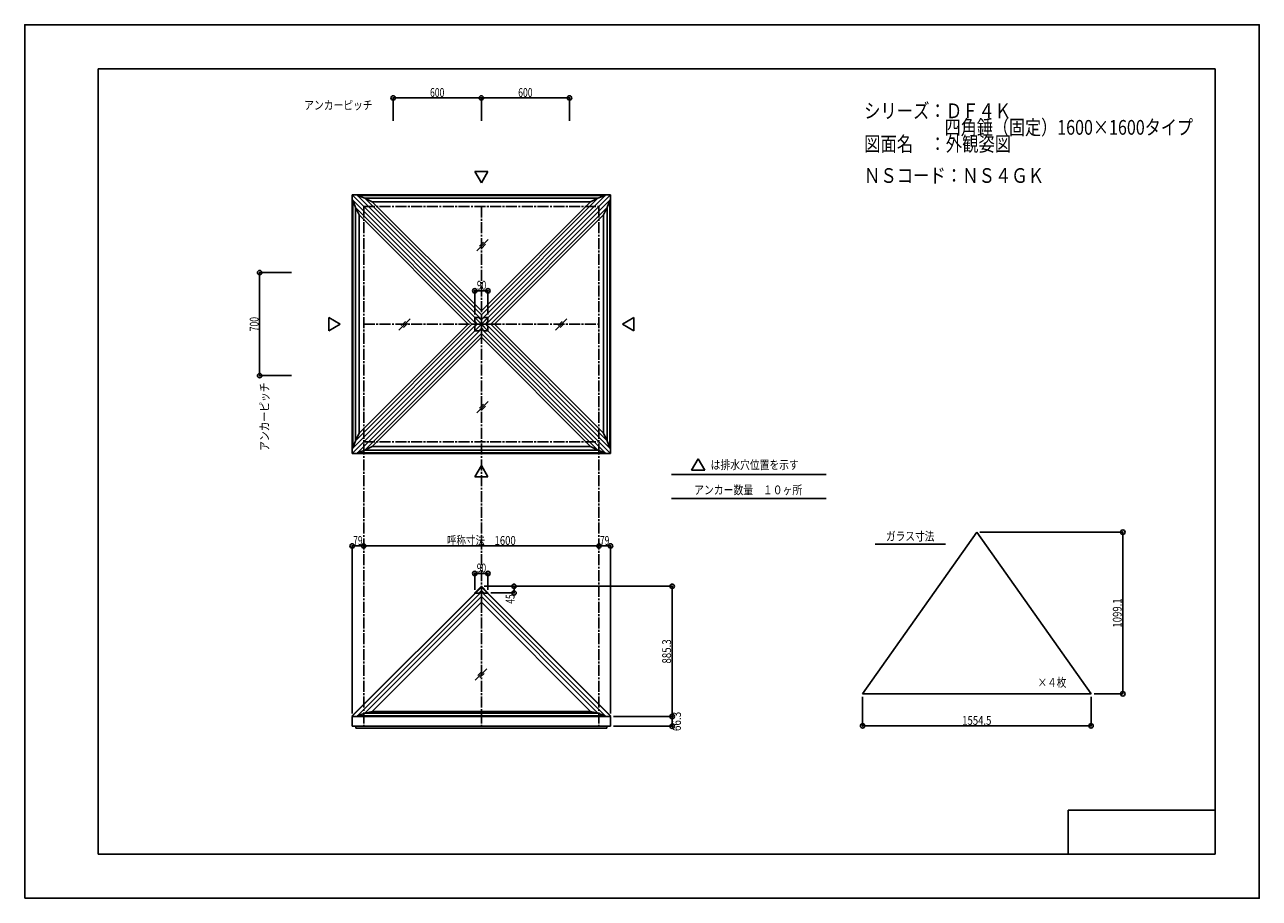
# Model space of a CAD drawing. Extents: x -210 to 210, y -148 to 148.
import ezdxf
from ezdxf.enums import TextEntityAlignment as Align

# ---------------------------------------------------------------- set-up
doc = ezdxf.new("R2010")
doc.units = 0
doc.header["$LTSCALE"] = 10
doc.header["$PDMODE"] = 32
doc.header["$PDSIZE"] = 1.5
doc.linetypes.add('DASHDOT', pattern=[0.5375, 0.375, -0.05, 0.0625, -0.05])
for name, color, linetype in [('ガラス', 48, 'CONTINUOUS'), ('ゴム等', 63, 'CONTINUOUS'), ('型材断面', 47, 'CONTINUOUS'), ('寸法', 80, 'CONTINUOUS'), ('文字', 79, 'CONTINUOUS'), ('通り芯', 15, 'CONTINUOUS')]:
    doc.layers.add(name, color=color, linetype=linetype)
doc.styles.add('TextStyle03', font='MONOTXT', dxfattribs={"height": 1, "bigfont": 'BIGFONT'})

# ---------------------------------------------------------------- blocks, each defined once
blk = doc.blocks.new('*GRP_0001')
at = {"layer": '型材断面', "linetype": 'CONTINUOUS'}
for p, q in [((-185, -133.5), (-185, 133.5)), ((195, 133.5), (-185, 133.5)), ((195, 133.5), (195, -133.5)), ((145, -133.5), (145, -118.5)), ((195, -118.5), (145, -118.5)), ((195, -133.5), (-185, -133.5))]:
    blk.add_line(p, q, dxfattribs=at)
blk = doc.blocks.new('*DIM_0002')
at = {"layer": '寸法', "color": 0, "linetype": 'CONTINUOUS'}
for p, q in [((-94.6517, -28.204485), (-94.6517, -28.702992)), ((-94.6517, -28.702992), (-14.6517, -28.702992)), ((-14.6517, -28.204485), (-14.6517, -28.702992))]:
    blk.add_line(p, q, dxfattribs=at)
at = {"layer": '寸法', "color": 0}
for p in [(-94.6517, -28.702992), (-14.6517, -28.702992)]:
    blk.add_point(p, dxfattribs=at)
at = {"layer": '寸法', "color": 0, "linetype": 'CONTINUOUS', "style": 'TextStyle03'}
blk.add_text('呼称寸法\u30001600', height=3, dxfattribs=at).set_placement((-66.39375, -28.35), (-42.95625, -28.35), align=Align.FIT)
blk = doc.blocks.new('*DIM_0003')
at = {"layer": '寸法', "color": 0, "linetype": 'BYBLOCK'}
for p, q in [((-119.2467, 64.21603), (-130.07, 64.21603)), ((-130.07, 64.21603), (-130.07, 29.21603)), ((-119.2467, 29.21603), (-130.07, 29.21603))]:
    blk.add_line(p, q, dxfattribs=at)
at = {"layer": '寸法', "color": 0}
for p in [(-130.07, 64.21603), (-130.07, 29.21603)]:
    blk.add_point(p, dxfattribs=at)
at = {"layer": '寸法', "color": 0, "linetype": 'CONTINUOUS', "style": 'TextStyle03'}
blk.add_text('700', height=3, rotation=90, dxfattribs=at).set_placement((-130.425, 44.2625), (-130.425, 49.1375), align=Align.FIT)
blk = doc.blocks.new('*DIM_0004')
at = {"layer": '寸法', "color": 0, "linetype": 'BYBLOCK'}
for p, q in [((-84.6517, 115.817857), (-84.6517, 123.593368)), ((-84.6517, 123.593368), (-54.6517, 123.593368)), ((-54.6517, 115.817857), (-54.6517, 123.593368))]:
    blk.add_line(p, q, dxfattribs=at)
at = {"layer": '寸法', "color": 0}
for p in [(-84.6517, 123.593368), (-54.6517, 123.593368)]:
    blk.add_point(p, dxfattribs=at)
at = {"layer": '寸法', "color": 0, "linetype": 'CONTINUOUS', "style": 'TextStyle03'}
blk.add_text('600', height=3, dxfattribs=at).set_placement((-72.1125, 123.95), (-67.2375, 123.95), align=Align.FIT)
blk = doc.blocks.new('*DIM_0005')
at = {"layer": '寸法', "color": 0, "linetype": 'BYBLOCK'}
for p in [(-54.6517, 123.593368), (-24.6517, 115.817857)]:
    blk.add_line(p, (-24.6517, 123.593368), dxfattribs=at)
at = {"layer": '寸法', "color": 0}
blk.add_point((-24.6517, 123.593368), dxfattribs=at)
at = {"layer": '寸法', "color": 0, "linetype": 'CONTINUOUS', "style": 'TextStyle03'}
blk.add_text('600', height=3, dxfattribs=at).set_placement((-42.1125, 123.95), (-37.2375, 123.95), align=Align.FIT)
blk = doc.blocks.new('*DIM_0006')
at = {"layer": '寸法', "linetype": 'CONTINUOUS'}
for p, q in [((-56.901697, 49.966033), (-56.901697, 58.038255)), ((-56.901697, 58.038255), (-52.401703, 58.038255)), ((-52.401703, 49.966033), (-52.401703, 58.038255))]:
    blk.add_line(p, q, dxfattribs=at)
at = {"layer": '寸法'}
for p in [(-56.901697, 58.038255), (-52.401703, 58.038255)]:
    blk.add_point(p, dxfattribs=at)
at = {"layer": '寸法', "linetype": 'CONTINUOUS', "style": 'TextStyle03'}
blk.add_text('90', height=3, dxfattribs=at).set_placement((-56.16875, 58.425), (-52.98125, 58.425), align=Align.FIT)
blk = doc.blocks.new('*DIM_0007')
at = {"layer": '寸法', "linetype": 'CONTINUOUS'}
for p, q in [((-52.6517, -42.42797), (-43.508765, -42.42797)), ((-51.401112, -44.67797), (-43.508765, -44.67797)), ((-43.508765, -42.42797), (-43.508765, -44.67797))]:
    blk.add_line(p, q, dxfattribs=at)
at = {"layer": '寸法'}
for p in [(-43.508765, -42.42797), (-43.508765, -44.67797)]:
    blk.add_point(p, dxfattribs=at)
at = {"layer": '寸法', "linetype": 'CONTINUOUS', "style": 'TextStyle03'}
blk.add_text('45', height=3, rotation=90, dxfattribs=at).set_placement((-43.35, -48.34375), (-43.35, -45.15625), align=Align.FIT)
blk = doc.blocks.new('*DIM_0008')
at = {"layer": '寸法', "linetype": 'CONTINUOUS'}
for p, q in [((-56.9017, -43.67797), (-56.9017, -38.05831)), ((-56.9017, -38.05831), (-52.401112, -38.05831)), ((-52.401112, -43.67797), (-52.401112, -38.05831))]:
    blk.add_line(p, q, dxfattribs=at)
at = {"layer": '寸法'}
for p in [(-56.9017, -38.05831), (-52.401112, -38.05831)]:
    blk.add_point(p, dxfattribs=at)
at = {"layer": '寸法', "linetype": 'CONTINUOUS', "style": 'TextStyle03'}
blk.add_text('90', height=3, dxfattribs=at).set_placement((-56.21875, -37.7), (-53.03125, -37.7), align=Align.FIT)
blk = doc.blocks.new('*DIM_0009')
at = {"layer": '寸法', "linetype": 'CONTINUOUS'}
for p, q in [((-9.7017, -86.696185), (10.268457, -86.696185)), ((10.268457, -90.01338), (10.268457, -86.696185)), ((-9.7017, -90.01338), (10.268457, -90.01338))]:
    blk.add_line(p, q, dxfattribs=at)
at = {"layer": '寸法'}
for p in [(10.268457, -86.696185), (10.268457, -90.01338)]:
    blk.add_point(p, dxfattribs=at)
at = {"layer": '寸法', "linetype": 'CONTINUOUS', "style": 'TextStyle03'}
blk.add_text('66.3', height=3, rotation=90, dxfattribs=at).set_placement((13.25, -91.65625), (13.25, -85.09375), align=Align.FIT)
blk = doc.blocks.new('*DIM_0010')
at = {"layer": '寸法', "linetype": 'CONTINUOUS'}
for p in [(-53.6517, -42.42797), (10.268457, -86.696185)]:
    blk.add_line(p, (10.268457, -42.42797), dxfattribs=at)
at = {"layer": '寸法'}
blk.add_point((10.268457, -42.42797), dxfattribs=at)
at = {"layer": '寸法', "linetype": 'CONTINUOUS', "style": 'TextStyle03'}
blk.add_text('885.3', height=3, rotation=90, dxfattribs=at).set_placement((9.875, -68.7), (9.875, -60.45), align=Align.FIT)
blk = doc.blocks.new('*DIM_0011')
at = {"layer": '寸法', "linetype": 'CONTINUOUS'}
for p in [(-14.6517, -28.702992), (-10.7017, -85.696185)]:
    blk.add_line(p, (-10.7017, -28.702992), dxfattribs=at)
at = {"layer": '寸法'}
for p in [(-14.6517, -28.702992), (-10.7017, -28.702992)]:
    blk.add_point(p, dxfattribs=at)
at = {"layer": '寸法', "linetype": 'CONTINUOUS', "style": 'TextStyle03'}
blk.add_text('79', height=3, dxfattribs=at).set_placement((-14.29375, -28.35), (-11.10625, -28.35), align=Align.FIT)
blk = doc.blocks.new('*DIM_0012')
at = {"layer": '寸法', "linetype": 'CONTINUOUS'}
for p in [(-98.6017, -85.696185), (-94.6517, -28.702992)]:
    blk.add_line(p, (-98.6017, -28.702992), dxfattribs=at)
at = {"layer": '寸法'}
for p in [(-98.6017, -28.702992), (-94.6517, -28.702992)]:
    blk.add_point(p, dxfattribs=at)
at = {"layer": '寸法', "linetype": 'CONTINUOUS', "style": 'TextStyle03'}
blk.add_text('79', height=3, dxfattribs=at).set_placement((-98.24375, -28.35), (-95.05625, -28.35), align=Align.FIT)
blk = doc.blocks.new('*DIM_0013')
at = {"layer": '寸法', "linetype": 'CONTINUOUS'}
for p, q in [((75.04625, -79.97814), (75.04625, -89.886325)), ((152.769315, -79.97814), (152.769315, -89.886325)), ((75.04625, -89.886325), (152.769315, -89.886325))]:
    blk.add_line(p, q, dxfattribs=at)
at = {"layer": '寸法'}
for p in [(75.04625, -89.886325), (152.769315, -89.886325)]:
    blk.add_point(p, dxfattribs=at)
at = {"layer": '寸法', "linetype": 'CONTINUOUS', "style": 'TextStyle03'}
blk.add_text('1554.5', height=3, dxfattribs=at).set_placement((108.93125, -89.525), (118.86875, -89.525), align=Align.FIT)
blk = doc.blocks.new('*DIM_0014')
at = {"layer": '寸法', "linetype": 'CONTINUOUS'}
for p, q in [((114.907783, -24.019643), (163.566418, -24.019643)), ((163.566418, -78.97814), (163.566418, -24.019643)), ((153.769315, -78.97814), (163.566418, -78.97814))]:
    blk.add_line(p, q, dxfattribs=at)
at = {"layer": '寸法'}
for p in [(163.566418, -24.019643), (163.566418, -78.97814)]:
    blk.add_point(p, dxfattribs=at)
at = {"layer": '寸法', "linetype": 'CONTINUOUS', "style": 'TextStyle03'}
blk.add_text('1099.1', height=3, rotation=90, dxfattribs=at).set_placement((163.175, -56.46875), (163.175, -46.53125), align=Align.FIT)

msp = doc.modelspace()

# ---------------------------------------------------------------- linework, layer by layer
at = {"layer": 'ガラス', "linetype": 'CONTINUOUS'}
for p, q in [((-52.3146, 75.444505), (-56.187235, 71.57187)), ((-53.912957, 74.564183), (-55.306912, 73.170227)), ((-53.194923, 73.846148), (-54.588878, 72.452192)), ((-78.890528, 48.53109), (-82.763162, 44.658455)), ((-80.488885, 47.650768), (-81.88284, 46.256812)), ((-79.77085, 46.932733), (-81.164805, 45.538777)), ((-25.56519, 48.53109), (-29.437825, 44.658455)), ((-27.163548, 47.650768), (-28.557503, 46.256812)), ((-26.445513, 46.932733), (-27.839467, 45.538777)), ((-52.3146, 20.428475), (-56.187235, 16.55584)), ((-53.912957, 19.548152), (-55.306912, 18.154198)), ((-53.194923, 18.830118), (-54.588878, 17.436162)), ((75.04625, -78.97814), (113.907783, -24.019643)), ((152.769315, -78.97814), (113.907783, -24.019643)), ((-52.838475, -70.46891), (-56.71111, -74.341545)), ((-54.436833, -71.349233), (-55.830788, -72.743188)), ((-53.718797, -72.067267), (-55.112752, -73.461222)), ((75.04625, -78.97814), (152.769315, -78.97814))]:
    msp.add_line(p, q, dxfattribs=at)
at = {"layer": 'ゴム等', "linetype": 'CONTINUOUS'}
for p, q in [((-56.24881, 46.71603), (-98.414132, 88.881352)), ((-98.414132, 88.881352), (-98.414132, 4.550707)), ((-98.414132, 88.881352), (-97.494892, 86.369945)), ((-54.6517, 48.31314), (-96.817022, 90.478463)), ((-96.817022, 90.478463), (-12.486377, 90.478463)), ((-96.817022, 90.478463), (-94.305615, 89.559223)), ((-54.6517, 49.905307), (-94.305615, 89.559223)), ((-94.305615, 89.559223), (-14.997785, 89.559223)), ((-94.305615, 89.559223), (-91.784965, 88.301145)), ((-54.6517, 51.16788), (-91.784965, 88.301145)), ((-91.784965, 88.301145), (-17.518435, 88.301145)), ((-54.6517, 48.31314), (-12.486377, 90.478463)), ((-54.6517, 49.905307), (-14.997785, 89.559223)), ((-54.6517, 51.16788), (-17.518435, 88.301145)), ((-53.05459, 46.71603), (-10.889268, 88.881352)), ((-14.997785, 89.559223), (-17.518435, 88.301145)), ((-12.486377, 90.478463), (-14.997785, 89.559223)), ((-10.889268, 88.881352), (-11.808507, 86.369945)), ((-10.889268, 88.881352), (-10.889268, 4.550707)), ((-57.840978, 46.71603), (-97.494892, 86.369945)), ((-97.494892, 86.369945), (-97.494892, 7.062115)), ((-97.494892, 86.369945), (-96.236815, 83.849295)), ((-51.462422, 46.71603), (-11.808507, 86.369945)), ((-11.808507, 86.369945), (-13.066585, 83.849295)), ((-11.808507, 86.369945), (-11.808507, 7.062115)), ((-59.10355, 46.71603), (-96.236815, 83.849295)), ((-96.236815, 83.849295), (-96.236815, 9.582765)), ((-50.19985, 46.71603), (-13.066585, 83.849295)), ((-13.066585, 83.849295), (-13.066585, 9.582765)), ((-56.24881, 46.71603), (-98.414132, 4.550707)), ((-57.840978, 46.71603), (-97.494892, 7.062115)), ((-59.10355, 46.71603), (-96.236815, 9.582765)), ((-56.24881, 46.71603), (-57.840978, 46.71603)), ((-54.6517, 48.31314), (-54.6517, 49.905307)), ((-53.05459, 46.71603), (-51.462422, 46.71603)), ((-53.05459, 46.71603), (-10.889268, 4.550707)), ((-51.462422, 46.71603), (-11.808507, 7.062115)), ((-50.19985, 46.71603), (-13.066585, 9.582765)), ((-54.6517, 45.11892), (-96.817022, 2.953598)), ((-54.6517, 43.526752), (-94.305615, 3.872838)), ((-54.6517, 42.26418), (-91.784965, 5.130915)), ((-54.6517, 45.11892), (-54.6517, 43.526752)), ((-54.6517, 45.11892), (-12.486377, 2.953598)), ((-54.6517, 43.526752), (-14.997785, 3.872838)), ((-54.6517, 42.26418), (-17.518435, 5.130915)), ((-97.494892, 7.062115), (-96.236815, 9.582765)), ((-11.808507, 7.062115), (-13.066585, 9.582765)), ((-98.414132, 4.550707), (-97.494892, 7.062115)), ((-94.305615, 3.872838), (-91.784965, 5.130915)), ((-17.518435, 5.130915), (-91.784965, 5.130915)), ((-14.997785, 3.872838), (-17.518435, 5.130915)), ((-10.889268, 4.550707), (-11.808507, 7.062115)), ((-96.817022, 2.953598), (-94.305615, 3.872838)), ((-12.486377, 2.953598), (-96.817022, 2.953598)), ((-14.997785, 3.872838), (-94.305615, 3.872838)), ((-12.486377, 2.953598), (-14.997785, 3.872838)), ((-96.817008, -86.47307), (-54.6517, -44.307768)), ((-94.305602, -85.55383), (-54.6517, -45.899932)), ((-12.486392, -86.47307), (-54.6517, -44.307768)), ((-54.6517, -44.307768), (-54.6517, -47.825717)), ((-14.997797, -85.55383), (-54.6517, -45.899932)), ((-91.787475, -84.961488), (-54.6517, -47.825717)), ((-17.515925, -84.961488), (-54.6517, -47.825717)), ((-96.817008, -86.47307), (-94.305602, -85.55383)), ((-12.486392, -86.47307), (-96.817008, -86.47307)), ((-94.305602, -85.55383), (-91.787475, -84.961488)), ((-14.997797, -85.55383), (-94.305602, -85.55383)), ((-91.787475, -84.961488), (-17.515925, -84.961488)), ((-17.515925, -84.961488), (-14.997797, -85.55383)), ((-14.997797, -85.55383), (-12.486392, -86.47307))]:
    msp.add_line(p, q, dxfattribs=at)
at = {"layer": '型材断面', "linetype": 'CONTINUOUS'}
for p, q in [((-54.6517, 94.739907), (-56.895145, 98.625668)), ((-52.408255, 98.625668), (-56.895145, 98.625668)), ((-54.6517, 94.739907), (-52.408255, 98.625668)), ((-98.601695, 90.666025), (-10.701705, 90.666025)), ((-98.601695, 90.666025), (-98.601695, 2.766035)), ((-98.601695, 90.666025), (-10.701705, 2.766035)), ((-54.6517, 46.71603), (-10.701705, 90.666025)), ((-10.701705, 90.666025), (-10.701705, 2.766035)), ((-102.675577, 46.716033), (-106.561337, 48.959477)), ((-106.561337, 48.959477), (-106.561337, 44.472588)), ((-102.675577, 46.716033), (-106.561337, 44.472588)), ((-54.6517, 46.71603), (-98.601695, 2.766035)), ((-54.6517, 46.71603), (-56.901703, 44.46603)), ((-56.901697, 48.966033), (-56.9017, 47.560347)), ((-56.05738, 46.71603), (-56.9017, 47.560347)), ((-56.05738, 46.71603), (-56.9017, 45.871712)), ((-56.901697, 48.966033), (-55.496022, 48.96603)), ((-54.6517, 46.71603), (-56.901697, 48.966025)), ((-54.6517, 48.12171), (-55.496022, 48.96603)), ((-54.6517, 46.71603), (-52.401695, 48.966033)), ((-54.6517, 48.12171), (-53.807377, 48.96603)), ((-54.6517, 46.71603), (-52.401697, 44.46603)), ((-52.401703, 48.966033), (-53.807377, 48.96603)), ((-53.24602, 46.71603), (-52.4017, 47.560347)), ((-53.24602, 46.71603), (-52.4017, 45.871712)), ((-52.401703, 48.966033), (-52.4017, 47.560347)), ((-6.627823, 46.716033), (-2.742062, 48.959477)), ((-6.627823, 46.716033), (-2.742062, 44.472588)), ((-2.742062, 48.959477), (-2.742062, 44.472588)), ((-56.9017, 45.871712), (-56.9017, 44.46603)), ((-56.9017, 44.46603), (-55.496022, 44.46603)), ((-54.6517, 45.31035), (-55.496022, 44.46603)), ((-54.6517, 45.31035), (-53.807377, 44.46603)), ((-52.4017, 44.46603), (-53.807377, 44.46603)), ((-52.4017, 44.46603), (-52.4017, 45.871712)), ((-10.701705, 2.766035), (-98.601695, 2.766035)), ((19.08162, 0.93023), (16.838175, -2.95553)), ((19.08162, 0.93023), (21.325065, -2.95553)), ((-54.6517, -1.307848), (-56.895145, -5.193607)), ((-54.6517, -1.307848), (-52.408255, -5.193607)), ((21.325065, -2.95553), (16.838175, -2.95553)), ((-52.408255, -5.193607), (-56.895145, -5.193607)), ((10.04774, -4.363422), (62.70442, -4.363422)), ((10.04774, -12.54068), (62.70442, -12.54068)), ((79.318035, -28.111117), (103.249657, -28.111117)), ((-98.654732, -86.572418), (-54.6517, -42.569392)), ((-98.6017, -86.625453), (-54.651697, -42.675455)), ((-54.6517, -42.42797), (-56.9017, -44.67797)), ((-56.9017, -44.67797), (-56.83099, -44.74868)), ((-56.83099, -44.74868), (-55.558198, -44.74868)), ((-54.6517, -43.842183), (-55.558198, -44.74868)), ((-54.6517, -43.842185), (-54.6517, -42.42797)), ((-54.6517, -43.842185), (-54.6517, -42.42797)), ((-54.6517, -42.42797), (-52.401405, -44.678265)), ((-10.648668, -86.572418), (-54.6517, -42.569392)), ((-54.6517, -43.842183), (-53.745202, -44.74868)), ((-10.7017, -86.625453), (-54.651697, -42.675455)), ((-52.471822, -44.74868), (-53.744615, -44.74868)), ((-52.401112, -44.67797), (-52.471822, -44.74868)), ((-98.6017, -86.696185), (-98.6017, -90.01338)), ((-10.7017, -86.696185), (-98.6017, -86.696185)), ((-10.7017, -86.625453), (-10.648668, -86.572418)), ((-10.7017, -86.696185), (-10.7017, -90.01338)), ((-10.7017, -90.01338), (-98.6017, -90.01338)), ((-97.3517, -90.013363), (-97.3517, -90.713363)), ((-11.9517, -90.713363), (-97.3517, -90.713363)), ((-11.9517, -90.013363), (-11.9517, -90.713363))]:
    msp.add_line(p, q, dxfattribs=at)
at = {"layer": '型材断面', "linetype": 'DASHDOT'}
for p, q in [((-94.6517, 86.716033), (-14.6517, 86.716033)), ((-94.6517, 86.716033), (-94.6517, -90.01338)), ((-54.6517, 86.716033), (-54.6517, -90.01338)), ((-14.6517, 86.716033), (-14.6517, -90.01338)), ((-94.6517, 46.71603), (-14.6517, 46.71603)), ((-94.6517, 6.716028), (-14.6517, 6.716028))]:
    msp.add_line(p, q, dxfattribs=at)
at = {"layer": '通り芯', "linetype": 'CONTINUOUS'}
msp.add_lwpolyline([(-210, -148.5), (210, -148.5), (210, 148.5), (-210, 148.5)], close=True, dxfattribs=at)

# ---------------------------------------------------------------- block references
at = {"layer": '型材断面', "linetype": 'CONTINUOUS'}
msp.add_blockref('*GRP_0001', (0, 0), dxfattribs=at)
at = {"layer": '寸法', "linetype": 'CONTINUOUS'}
for name in ['*DIM_0004', '*DIM_0005', '*DIM_0003', '*DIM_0006', '*DIM_0002', '*DIM_0014', '*DIM_0012', '*DIM_0011', '*DIM_0008', '*DIM_0010', '*DIM_0007', '*DIM_0013', '*DIM_0009']:
    msp.add_blockref(name, (0, 0), dxfattribs=at)

# ---------------------------------------------------------------- texts
at = {"layer": '文字', "linetype": 'CONTINUOUS', "style": 'TextStyle03'}
for s, height, p, p2 in [('アンカーピッチ', 3, (-114.9, 119.65), (-91.65, 119.65)), ('シリーズ：ＤＦ４Ｋ', 5, (75.575, 116.725), (125.575, 116.725)), ('\u3000\u3000\u3000\u3000\u3000四角錘（固定）1600×1600タイプ', 5, (75.575, 111.1), (187.45, 111.1)), ('図面名\u3000：外観姿図', 5, (75.575, 105.475), (125.575, 105.475)), ('ＮＳコード：ＮＳ４ＧＫ', 5, (75.525, 94.725), (136.775, 94.725)), ('は排水穴位置を示す', 3, (23.35, -2.625), (53.35, -2.625)), ('アンカー数量\u3000１０ヶ所', 3, (17.75, -11.15), (54.5, -11.15)), ('ガラス寸法', 3, (82.975, -26.9), (99.475, -26.9)), ('×４枚', 3, (134.6, -76.625), (144.35, -76.625))]:
    msp.add_text(s, height=height, dxfattribs=at).set_placement(p, p2, align=Align.FIT)
msp.add_text('アンカーピッチ', height=3, rotation=90, dxfattribs=at).set_placement((-126.925, 3.625), (-126.925, 26.875), align=Align.FIT)

doc.saveas('drawing.dxf')
